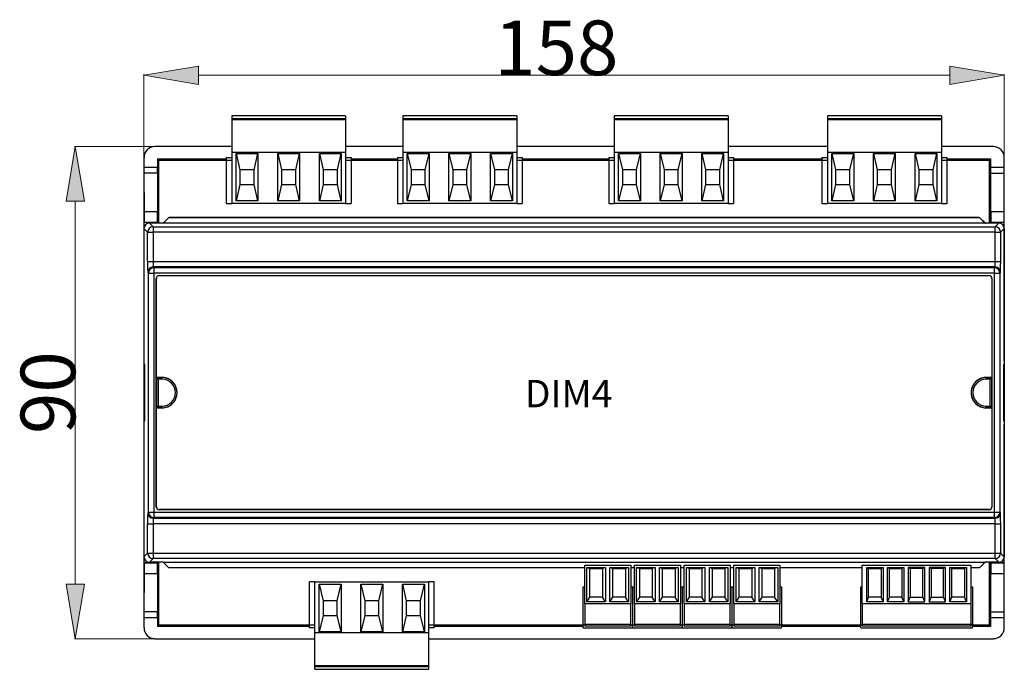
# Model space of a CAD drawing. Units: inches. Extents: x -1694 to -1513, y -2503 to -2384.
import ezdxf
from ezdxf.enums import TextEntityAlignment as Align

# ---------------------------------------------------------------- set-up
doc = ezdxf.new("R2010")
doc.units = ezdxf.units.IN
doc.header["$MEASUREMENT"] = 0
doc.layers.get('0').update_dxf_attribs({"lineweight": 0})
for name, color, linetype in [('AK(Z)-1550_2', 7, 'Continuous'), ('AK(Z)-1550_5', 7, 'Continuous'), ('AKZ_960_3', 7, 'Continuous'), ('BASE_9_M', 7, 'Continuous'), ('PCB_9M_DIM4_V', 7, 'Continuous'), ('Predeterminado', 7, 'Continuous'), ('SLTZ_960_V_3', 7, 'Continuous'), ('STL(Z)-1550_V_2', 7, 'Continuous'), ('STL(Z)1550_V_5', 7, 'Continuous'), ('TAPA_9_M', 7, 'Continuous'), ('TAPÓN', 7, 'Continuous')]:
    doc.layers.add(name, color=color, linetype=linetype)
doc.styles.add('SEACAD_arial_ttfB', font='ARIAL.TTF', dxfattribs={"height": 0.2})
doc.styles.get("Standard").update_dxf_attribs({"font": 'ARIAL.TTF', "height": 10})

# ---------------------------------------------------------------- blocks, each defined once
blk = doc.blocks.new('DIM4')
at = {"layer": 'AK(Z)-1550_2', "color": 7, "linetype": 'Continuous', "ltscale": 25.4}
for p, q in [((80.72, -31.57), (89.13, -31.57)), ((80.72, -38.66), (80.72, -31.57)), ((81.12, -31.97), (81.67, -32.17)), ((81.12, -38.26), (81.12, -31.97)), ((81.12, -31.97), (84.52, -31.97)), ((81.67, -37.43), (81.67, -32.17)), ((81.67, -32.17), (83.97, -32.17)), ((84.52, -31.97), (83.97, -32.17)), ((83.97, -32.17), (83.97, -37.43)), ((84.52, -31.97), (84.52, -38.26)), ((85.32, -31.97), (85.88, -32.17)), ((85.32, -38.26), (85.32, -31.97)), ((85.32, -31.97), (88.73, -31.97)), ((85.88, -37.43), (85.88, -32.17)), ((85.88, -32.17), (88.18, -32.17)), ((88.73, -31.97), (88.18, -32.17)), ((88.18, -32.17), (88.18, -37.43)), ((88.73, -31.97), (88.73, -38.26)), ((89.13, -31.57), (89.13, -38.66)), ((89.82, -31.57), (98.23, -31.57)), ((89.82, -38.66), (89.82, -31.57)), ((90.22, -31.97), (90.77, -32.17)), ((90.22, -38.26), (90.22, -31.97)), ((90.22, -31.97), (93.63, -31.97)), ((90.77, -37.43), (90.77, -32.17)), ((90.77, -32.17), (93.07, -32.17)), ((93.63, -31.97), (93.07, -32.17)), ((93.07, -32.17), (93.07, -37.43)), ((93.63, -31.97), (93.63, -38.26)), ((94.43, -31.97), (94.98, -32.17)), ((94.43, -38.26), (94.43, -31.97)), ((94.43, -31.97), (97.83, -31.97)), ((94.98, -37.43), (94.98, -32.17)), ((94.98, -32.17), (97.28, -32.17)), ((97.83, -31.97), (97.28, -32.17)), ((97.28, -32.17), (97.28, -37.43)), ((97.83, -31.97), (97.83, -38.26)), ((98.23, -31.57), (98.23, -38.66)), ((98.92, -31.57), (107.33, -31.57)), ((98.92, -38.66), (98.92, -31.57)), ((99.32, -31.97), (99.88, -32.17)), ((99.32, -38.26), (99.32, -31.97)), ((99.32, -31.97), (102.73, -31.97)), ((99.88, -37.43), (99.88, -32.17)), ((99.88, -32.17), (102.18, -32.17)), ((102.73, -31.97), (102.18, -32.17)), ((102.18, -32.17), (102.18, -37.43)), ((102.73, -31.97), (102.73, -38.26)), ((103.53, -31.97), (104.08, -32.17)), ((103.53, -38.26), (103.53, -31.97)), ((103.53, -31.97), (106.93, -31.97)), ((104.08, -37.43), (104.08, -32.17)), ((104.08, -32.17), (106.38, -32.17)), ((106.93, -31.97), (106.38, -32.17)), ((106.38, -32.17), (106.38, -37.43)), ((106.93, -31.97), (106.93, -38.26)), ((107.33, -31.57), (107.33, -38.66)), ((108.02, -31.57), (116.44, -31.57)), ((108.02, -38.66), (108.02, -31.57)), ((108.43, -31.97), (108.98, -32.17)), ((108.43, -38.26), (108.43, -31.97)), ((108.43, -31.97), (111.83, -31.97)), ((108.98, -37.43), (108.98, -32.17)), ((108.98, -32.17), (111.28, -32.17)), ((111.83, -31.97), (111.28, -32.17)), ((111.28, -32.17), (111.28, -37.43)), ((111.83, -31.97), (111.83, -38.26)), ((112.63, -31.97), (113.18, -32.17)), ((112.63, -38.26), (112.63, -31.97)), ((112.63, -31.97), (116.04, -31.97)), ((113.18, -37.43), (113.18, -32.17)), ((113.18, -32.17), (115.48, -32.17)), ((116.04, -31.97), (115.48, -32.17)), ((115.48, -32.17), (115.48, -37.43)), ((116.04, -31.97), (116.04, -38.26)), ((116.44, -31.57), (116.44, -38.66)), ((81.12, -38.26), (81.67, -37.43)), ((83.97, -37.43), (81.67, -37.43)), ((84.52, -38.26), (83.97, -37.43)), ((85.32, -38.26), (85.88, -37.43)), ((88.18, -37.43), (85.88, -37.43)), ((88.73, -38.26), (88.18, -37.43)), ((90.22, -38.26), (90.77, -37.43)), ((93.07, -37.43), (90.77, -37.43)), ((93.63, -38.26), (93.07, -37.43)), ((94.43, -38.26), (94.98, -37.43)), ((97.28, -37.43), (94.98, -37.43)), ((97.83, -38.26), (97.28, -37.43)), ((99.32, -38.26), (99.88, -37.43)), ((102.18, -37.43), (99.88, -37.43)), ((102.73, -38.26), (102.18, -37.43)), ((103.53, -38.26), (104.08, -37.43)), ((106.38, -37.43), (104.08, -37.43)), ((106.93, -38.26), (106.38, -37.43)), ((108.43, -38.26), (108.98, -37.43)), ((111.28, -37.43), (108.98, -37.43)), ((111.83, -38.26), (111.28, -37.43)), ((112.63, -38.26), (113.18, -37.43)), ((115.48, -37.43), (113.18, -37.43)), ((116.04, -38.26), (115.48, -37.43)), ((89.13, -38.66), (80.72, -38.66)), ((80.72, -38.66), (80.72, -42.35)), ((84.52, -38.26), (81.12, -38.26)), ((88.73, -38.26), (85.32, -38.26)), ((89.13, -42.35), (89.13, -38.66)), ((98.23, -38.66), (89.82, -38.66)), ((89.82, -38.66), (89.82, -42.35)), ((93.63, -38.26), (90.22, -38.26)), ((97.83, -38.26), (94.43, -38.26)), ((98.23, -42.35), (98.23, -38.66)), ((107.33, -38.66), (98.92, -38.66)), ((98.92, -38.66), (98.92, -42.35)), ((102.73, -38.26), (99.32, -38.26)), ((106.93, -38.26), (103.53, -38.26)), ((107.33, -42.35), (107.33, -38.66)), ((116.44, -38.66), (108.02, -38.66)), ((108.02, -38.66), (108.02, -42.35)), ((111.83, -38.26), (108.43, -38.26)), ((116.04, -38.26), (112.63, -38.26)), ((116.44, -42.35), (116.44, -38.66)), ((80.72, -42.35), (80.72, -42.67)), ((80.72, -42.35), (89.13, -42.35)), ((80.72, -42.67), (89.13, -42.67)), ((89.13, -42.67), (89.13, -42.35)), ((89.82, -42.35), (89.82, -42.67)), ((89.82, -42.35), (98.23, -42.35)), ((89.82, -42.67), (98.23, -42.67)), ((98.23, -42.67), (98.23, -42.35)), ((98.92, -42.35), (98.92, -42.67)), ((98.92, -42.35), (107.33, -42.35)), ((98.92, -42.67), (107.33, -42.67)), ((107.33, -42.67), (107.33, -42.35)), ((108.02, -42.35), (108.02, -42.67)), ((108.02, -42.35), (116.44, -42.35)), ((108.02, -42.67), (116.44, -42.67)), ((116.44, -42.67), (116.44, -42.35))]:
    blk.add_line(p, q, dxfattribs=at)
at = {"layer": 'AK(Z)-1550_5', "color": 7, "linetype": 'Continuous', "ltscale": 25.4}
for p, q in [((131.54, -31.57), (151.39, -31.57)), ((131.54, -38.66), (131.54, -31.57)), ((132.34, -31.97), (132.69, -32.17)), ((132.34, -38.26), (132.34, -31.97)), ((132.34, -31.97), (135.35, -31.97)), ((132.69, -37.43), (132.69, -32.17)), ((132.69, -32.17), (134.99, -32.17)), ((135.35, -31.97), (134.99, -32.17)), ((134.99, -32.17), (134.99, -37.43)), ((135.35, -31.97), (135.35, -38.26)), ((136.15, -31.97), (136.5, -32.17)), ((136.15, -38.26), (136.15, -31.97)), ((136.15, -31.97), (139.16, -31.97)), ((136.5, -37.43), (136.5, -32.17)), ((136.5, -32.17), (138.8, -32.17)), ((139.16, -31.97), (138.8, -32.17)), ((138.8, -32.17), (138.8, -37.43)), ((139.16, -31.97), (139.16, -38.26)), ((139.96, -31.97), (140.31, -32.17)), ((142.97, -31.97), (139.96, -31.97)), ((139.96, -31.97), (139.96, -38.26)), ((142.61, -32.17), (140.31, -32.17)), ((140.31, -32.17), (140.31, -37.43)), ((142.97, -31.97), (142.61, -32.17)), ((142.61, -37.43), (142.61, -32.17)), ((142.97, -38.26), (142.97, -31.97)), ((143.77, -31.97), (144.12, -32.17)), ((146.78, -31.97), (143.77, -31.97)), ((143.77, -31.97), (143.77, -38.26)), ((144.12, -32.17), (144.12, -37.43)), ((146.42, -32.17), (144.12, -32.17)), ((146.78, -31.97), (146.42, -32.17)), ((146.42, -37.43), (146.42, -32.17)), ((146.78, -38.26), (146.78, -31.97)), ((147.58, -38.26), (147.58, -31.97)), ((147.58, -31.97), (150.59, -31.97)), ((147.58, -31.97), (147.93, -32.17)), ((147.93, -37.43), (147.93, -32.17)), ((147.93, -32.17), (150.23, -32.17)), ((150.59, -31.97), (150.23, -32.17)), ((150.23, -32.17), (150.23, -37.43)), ((150.59, -31.97), (150.59, -38.26)), ((151.39, -31.57), (151.39, -38.66)), ((132.34, -38.26), (132.69, -37.43)), ((134.99, -37.43), (132.69, -37.43)), ((135.35, -38.26), (134.99, -37.43)), ((136.15, -38.26), (136.5, -37.43)), ((138.8, -37.43), (136.5, -37.43)), ((139.16, -38.26), (138.8, -37.43)), ((139.96, -38.26), (140.31, -37.43)), ((140.31, -37.43), (142.61, -37.43)), ((142.97, -38.26), (142.61, -37.43)), ((143.77, -38.26), (144.12, -37.43)), ((144.12, -37.43), (146.42, -37.43)), ((146.78, -38.26), (146.42, -37.43)), ((147.58, -38.26), (147.93, -37.43)), ((150.23, -37.43), (147.93, -37.43)), ((150.59, -38.26), (150.23, -37.43)), ((131.54, -38.66), (131.54, -42.35)), ((151.39, -38.66), (131.54, -38.66)), ((135.35, -38.26), (132.34, -38.26)), ((139.16, -38.26), (136.15, -38.26)), ((139.96, -38.26), (142.97, -38.26)), ((143.77, -38.26), (146.78, -38.26)), ((150.59, -38.26), (147.58, -38.26)), ((151.39, -38.66), (151.39, -42.35)), ((131.54, -42.35), (131.54, -42.67)), ((131.54, -42.35), (151.39, -42.35)), ((131.54, -42.67), (151.39, -42.67)), ((151.39, -42.35), (151.39, -42.67))]:
    blk.add_line(p, q, dxfattribs=at)
at = {"layer": 'AKZ_960_3', "color": 7, "linetype": 'Continuous', "ltscale": 25.4}
for p, q in [((16.06, 50.61), (16.06, 50.11)), ((36.93, 50.61), (16.06, 50.61)), ((36.93, 50.61), (36.93, 50.11)), ((47.41, 50.61), (47.41, 50.11)), ((68.28, 50.61), (47.41, 50.61)), ((68.28, 50.61), (68.28, 50.11)), ((86.1, 50.61), (86.1, 50.11)), ((106.96, 50.61), (86.1, 50.61)), ((106.96, 50.61), (106.96, 50.11)), ((125.15, 50.61), (125.15, 50.11)), ((146.01, 50.61), (125.15, 50.61)), ((146.01, 50.61), (146.01, 50.11)), ((16.06, 50.11), (16.06, 49.92)), ((36.93, 50.11), (16.06, 50.11)), ((16.06, 49.92), (16.06, 43.91)), ((36.93, 49.92), (16.06, 49.92)), ((36.93, 50.11), (36.93, 49.92)), ((36.93, 49.92), (36.93, 43.91)), ((47.41, 50.11), (47.41, 49.92)), ((68.28, 50.11), (47.41, 50.11)), ((47.41, 49.92), (47.41, 43.91)), ((68.28, 49.92), (47.41, 49.92)), ((68.28, 50.11), (68.28, 49.92)), ((68.28, 49.92), (68.28, 43.91)), ((86.1, 50.11), (86.1, 49.92)), ((106.96, 50.11), (86.1, 50.11)), ((86.1, 49.92), (86.1, 43.91)), ((106.96, 49.92), (86.1, 49.92)), ((106.96, 50.11), (106.96, 49.92)), ((106.96, 49.92), (106.96, 43.91)), ((125.15, 50.11), (125.15, 49.92)), ((146.01, 50.11), (125.15, 50.11)), ((125.15, 49.92), (125.15, 43.91)), ((146.01, 49.92), (125.15, 49.92)), ((146.01, 50.11), (146.01, 49.92)), ((146.01, 49.92), (146.01, 43.91)), ((16.06, 43.91), (16.06, 34.61)), ((36.93, 43.91), (16.06, 43.91)), ((16.87, 43.76), (20.87, 43.76)), ((16.87, 35.06), (16.87, 43.76)), ((16.87, 43.76), (17.57, 40.76)), ((20.17, 40.76), (20.87, 43.76)), ((20.87, 43.76), (20.87, 35.06)), ((24.5, 43.76), (28.5, 43.76)), ((24.5, 35.06), (24.5, 43.76)), ((24.5, 43.76), (25.2, 40.76)), ((27.8, 40.76), (28.5, 43.76)), ((28.5, 43.76), (28.5, 35.06)), ((32.12, 43.76), (36.12, 43.76)), ((32.12, 35.06), (32.12, 43.76)), ((32.12, 43.76), (32.82, 40.76)), ((35.42, 40.76), (36.12, 43.76)), ((36.12, 43.76), (36.12, 35.06)), ((36.93, 43.91), (36.93, 34.61)), ((47.41, 43.91), (47.41, 34.61)), ((68.28, 43.91), (47.41, 43.91)), ((48.22, 43.76), (52.22, 43.76)), ((48.22, 35.06), (48.22, 43.76)), ((48.22, 43.76), (48.92, 40.76)), ((51.52, 40.76), (52.22, 43.76)), ((52.22, 43.76), (52.22, 35.06)), ((55.84, 43.76), (59.84, 43.76)), ((55.84, 35.06), (55.84, 43.76)), ((55.84, 43.76), (56.54, 40.76)), ((59.14, 40.76), (59.84, 43.76)), ((59.84, 43.76), (59.84, 35.06)), ((63.46, 43.76), (67.47, 43.76)), ((63.46, 35.06), (63.46, 43.76)), ((63.46, 43.76), (64.16, 40.76)), ((66.77, 40.76), (67.47, 43.76)), ((67.47, 43.76), (67.47, 35.06)), ((68.28, 43.91), (68.28, 34.61)), ((86.1, 43.91), (86.1, 34.61)), ((106.96, 43.91), (86.1, 43.91)), ((86.91, 43.76), (90.91, 43.76)), ((86.91, 35.06), (86.91, 43.76)), ((86.91, 43.76), (87.61, 40.76)), ((90.21, 40.76), (90.91, 43.76)), ((90.91, 43.76), (90.91, 35.06)), ((94.53, 43.76), (98.53, 43.76)), ((94.53, 35.06), (94.53, 43.76)), ((94.53, 43.76), (95.23, 40.76)), ((97.83, 40.76), (98.53, 43.76)), ((98.53, 43.76), (98.53, 35.06)), ((102.15, 43.76), (106.15, 43.76)), ((102.15, 35.06), (102.15, 43.76)), ((102.15, 43.76), (102.85, 40.76)), ((105.45, 40.76), (106.15, 43.76)), ((106.15, 43.76), (106.15, 35.06)), ((106.96, 43.91), (106.96, 34.61)), ((125.15, 43.91), (125.15, 34.61)), ((146.01, 43.91), (125.15, 43.91)), ((125.96, 43.76), (129.96, 43.76)), ((125.96, 35.06), (125.96, 43.76)), ((125.96, 43.76), (126.66, 40.76)), ((129.26, 40.76), (129.96, 43.76)), ((129.96, 43.76), (129.96, 35.06)), ((133.58, 43.76), (137.58, 43.76)), ((133.58, 35.06), (133.58, 43.76)), ((133.58, 43.76), (134.28, 40.76)), ((136.88, 40.76), (137.58, 43.76)), ((137.58, 43.76), (137.58, 35.06)), ((141.2, 43.76), (145.2, 43.76)), ((141.2, 35.06), (141.2, 43.76)), ((141.2, 43.76), (141.9, 40.76)), ((144.5, 40.76), (145.2, 43.76)), ((145.2, 43.76), (145.2, 35.06)), ((146.01, 43.91), (146.01, 34.61)), ((20.17, 40.76), (17.57, 40.76)), ((17.57, 40.76), (17.57, 38.06)), ((20.17, 38.06), (20.17, 40.76)), ((27.8, 40.76), (25.2, 40.76)), ((25.2, 40.76), (25.2, 38.06)), ((27.8, 38.06), (27.8, 40.76)), ((35.42, 40.76), (32.82, 40.76)), ((32.82, 40.76), (32.82, 38.06)), ((35.42, 38.06), (35.42, 40.76)), ((51.52, 40.76), (48.92, 40.76)), ((48.92, 40.76), (48.92, 38.06)), ((51.52, 38.06), (51.52, 40.76)), ((59.14, 40.76), (56.54, 40.76)), ((56.54, 40.76), (56.54, 38.06)), ((59.14, 38.06), (59.14, 40.76)), ((66.77, 40.76), (64.16, 40.76)), ((64.16, 40.76), (64.16, 38.06)), ((66.77, 38.06), (66.77, 40.76)), ((90.21, 40.76), (87.61, 40.76)), ((87.61, 40.76), (87.61, 38.06)), ((90.21, 38.06), (90.21, 40.76)), ((97.83, 40.76), (95.23, 40.76)), ((95.23, 40.76), (95.23, 38.06)), ((97.83, 38.06), (97.83, 40.76)), ((105.45, 40.76), (102.85, 40.76)), ((102.85, 40.76), (102.85, 38.06)), ((105.45, 38.06), (105.45, 40.76)), ((129.26, 40.76), (126.66, 40.76)), ((126.66, 40.76), (126.66, 38.06)), ((129.26, 38.06), (129.26, 40.76)), ((136.88, 40.76), (134.28, 40.76)), ((134.28, 40.76), (134.28, 38.06)), ((136.88, 38.06), (136.88, 40.76)), ((144.5, 40.76), (141.9, 40.76)), ((141.9, 40.76), (141.9, 38.06)), ((144.5, 38.06), (144.5, 40.76)), ((17.57, 38.06), (16.87, 35.06)), ((17.57, 38.06), (20.17, 38.06)), ((20.87, 35.06), (20.17, 38.06)), ((25.2, 38.06), (24.5, 35.06)), ((25.2, 38.06), (27.8, 38.06)), ((28.5, 35.06), (27.8, 38.06)), ((32.82, 38.06), (32.12, 35.06)), ((32.82, 38.06), (35.42, 38.06)), ((36.12, 35.06), (35.42, 38.06)), ((48.92, 38.06), (48.22, 35.06)), ((48.92, 38.06), (51.52, 38.06)), ((52.22, 35.06), (51.52, 38.06)), ((56.54, 38.06), (55.84, 35.06)), ((56.54, 38.06), (59.14, 38.06)), ((59.84, 35.06), (59.14, 38.06)), ((64.16, 38.06), (63.46, 35.06)), ((64.16, 38.06), (66.77, 38.06)), ((67.47, 35.06), (66.77, 38.06)), ((87.61, 38.06), (86.91, 35.06)), ((87.61, 38.06), (90.21, 38.06)), ((90.91, 35.06), (90.21, 38.06)), ((95.23, 38.06), (94.53, 35.06)), ((95.23, 38.06), (97.83, 38.06)), ((98.53, 35.06), (97.83, 38.06)), ((102.85, 38.06), (102.15, 35.06)), ((102.85, 38.06), (105.45, 38.06)), ((106.15, 35.06), (105.45, 38.06)), ((126.66, 38.06), (125.96, 35.06)), ((126.66, 38.06), (129.26, 38.06)), ((129.96, 35.06), (129.26, 38.06)), ((134.28, 38.06), (133.58, 35.06)), ((134.28, 38.06), (136.88, 38.06)), ((137.58, 35.06), (136.88, 38.06)), ((141.9, 38.06), (141.2, 35.06)), ((141.9, 38.06), (144.5, 38.06)), ((145.2, 35.06), (144.5, 38.06)), ((36.93, 34.61), (16.06, 34.61)), ((20.87, 35.06), (16.87, 35.06)), ((28.5, 35.06), (24.5, 35.06)), ((36.12, 35.06), (32.12, 35.06)), ((68.28, 34.61), (47.41, 34.61)), ((52.22, 35.06), (48.22, 35.06)), ((59.84, 35.06), (55.84, 35.06)), ((67.47, 35.06), (63.46, 35.06)), ((106.96, 34.61), (86.1, 34.61)), ((90.91, 35.06), (86.91, 35.06)), ((98.53, 35.06), (94.53, 35.06)), ((106.15, 35.06), (102.15, 35.06)), ((146.01, 34.61), (125.15, 34.61)), ((129.96, 35.06), (125.96, 35.06)), ((137.58, 35.06), (133.58, 35.06)), ((145.2, 35.06), (141.2, 35.06)), ((31.29, -43.91), (31.29, -34.61)), ((31.29, -34.61), (52.15, -34.61)), ((32.1, -35.06), (36.1, -35.06)), ((32.1, -43.76), (32.1, -35.06)), ((32.1, -35.06), (32.8, -38.06)), ((35.4, -38.06), (36.1, -35.06)), ((36.1, -35.06), (36.1, -43.76)), ((39.72, -35.06), (43.72, -35.06)), ((39.72, -43.76), (39.72, -35.06)), ((39.72, -35.06), (40.42, -38.06)), ((43.02, -38.06), (43.72, -35.06)), ((43.72, -35.06), (43.72, -43.76)), ((47.34, -35.06), (51.34, -35.06)), ((47.34, -43.76), (47.34, -35.06)), ((47.34, -35.06), (48.04, -38.06)), ((50.64, -38.06), (51.34, -35.06)), ((51.34, -35.06), (51.34, -43.76)), ((52.15, -43.91), (52.15, -34.61)), ((35.4, -38.06), (32.8, -38.06)), ((32.8, -38.06), (32.8, -40.76)), ((35.4, -40.76), (35.4, -38.06)), ((43.02, -38.06), (40.42, -38.06)), ((40.42, -38.06), (40.42, -40.76)), ((43.02, -40.76), (43.02, -38.06)), ((50.64, -38.06), (48.04, -38.06)), ((48.04, -38.06), (48.04, -40.76)), ((50.64, -40.76), (50.64, -38.06)), ((32.8, -40.76), (32.1, -43.76)), ((32.8, -40.76), (35.4, -40.76)), ((36.1, -43.76), (35.4, -40.76)), ((40.42, -40.76), (39.72, -43.76)), ((40.42, -40.76), (43.02, -40.76)), ((43.72, -43.76), (43.02, -40.76)), ((48.04, -40.76), (47.34, -43.76)), ((48.04, -40.76), (50.64, -40.76)), ((51.34, -43.76), (50.64, -40.76)), ((31.29, -49.92), (31.29, -43.91)), ((31.29, -43.91), (52.15, -43.91)), ((36.1, -43.76), (32.1, -43.76)), ((43.72, -43.76), (39.72, -43.76)), ((51.34, -43.76), (47.34, -43.76)), ((52.15, -49.92), (52.15, -43.91)), ((31.29, -50.11), (31.29, -49.92)), ((31.29, -49.92), (52.15, -49.92)), ((31.29, -50.61), (31.29, -50.11)), ((31.29, -50.11), (52.15, -50.11)), ((52.15, -50.11), (52.15, -49.92)), ((52.15, -50.61), (52.15, -50.11)), ((31.29, -50.61), (52.15, -50.61))]:
    blk.add_line(p, q, dxfattribs=at)
at = {"layer": 'BASE_9_M', "color": 7, "linetype": 'Continuous', "ltscale": 25.4}
for p, q in [((16.06, 45.01), (2, 45.01)), ((47.41, 45.01), (36.93, 45.01)), ((86.1, 45.01), (68.28, 45.01)), ((125.15, 45.01), (106.96, 45.01)), ((155.54, 45.01), (146.01, 45.01)), ((0, 43.01), (0, 41.16)), ((2.5, 42.76), (2.5, 41.16)), ((2.5, 42.76), (15.06, 42.76)), ((2.53, 42.73), (2.5, 42.76)), ((2.53, 42.73), (4, 42.73)), ((2.53, 31.01), (2.53, 42.73)), ((4, 42.73), (4, 42.51)), ((4.11, 42.62), (4, 42.73)), ((4.11, 42.62), (4.11, 42.51)), ((4.11, 42.62), (15.06, 42.62)), ((37.93, 42.76), (46.41, 42.76)), ((37.93, 42.62), (42.15, 42.62)), ((42.26, 42.73), (42.15, 42.62)), ((42.15, 42.62), (42.15, 42.51)), ((43.26, 42.73), (42.26, 42.73)), ((42.26, 42.73), (42.26, 42.51)), ((43.37, 42.62), (43.26, 42.73)), ((43.26, 42.51), (43.26, 42.73)), ((43.37, 42.62), (46.41, 42.62)), ((43.37, 42.51), (43.37, 42.62)), ((69.28, 42.76), (85.1, 42.76)), ((69.28, 42.62), (85.1, 42.62)), ((107.96, 42.76), (124.15, 42.76)), ((107.96, 42.62), (114.17, 42.62)), ((114.28, 42.73), (114.17, 42.62)), ((114.17, 42.62), (114.17, 42.51)), ((115.28, 42.73), (114.28, 42.73)), ((114.28, 42.73), (114.28, 42.51)), ((115.39, 42.62), (115.28, 42.73)), ((115.28, 42.51), (115.28, 42.73)), ((115.39, 42.62), (124.15, 42.62)), ((115.39, 42.51), (115.39, 42.62)), ((147.01, 42.76), (155.04, 42.76)), ((147.01, 42.62), (153.42, 42.62)), ((153.54, 42.73), (153.42, 42.62)), ((153.42, 42.51), (153.42, 42.62)), ((153.54, 42.73), (155.01, 42.73)), ((153.54, 42.51), (153.54, 42.73)), ((155.04, 42.76), (155.01, 42.73)), ((155.01, 42.73), (155.01, 31.01)), ((155.04, 41.16), (155.04, 42.76)), ((157.54, 41.16), (157.54, 43.01)), ((0, 41.16), (0, 31.16)), ((2.5, 41.16), (0, 41.16)), ((2.5, 40.13), (0, 40.13)), ((0, 40.13), (0.03, 33.16)), ((2.5, 40.13), (2.47, 33.16)), ((157.54, 41.16), (155.04, 41.16)), ((155.07, 33.16), (155.04, 40.13)), ((155.04, 40.13), (157.53, 40.13)), ((157.5, 33.16), (157.53, 40.13)), ((157.54, 31.16), (157.54, 41.16)), ((0.03, 33.16), (0.03, 31.19)), ((0.03, 33.16), (2.47, 33.16)), ((2.47, 31.19), (2.47, 33.16)), ((155.07, 33.16), (155.07, 31.19)), ((155.07, 33.16), (157.5, 33.16)), ((157.5, 31.19), (157.5, 33.16)), ((0.03, 31.19), (0, 31.16)), ((0, 31.16), (0, 5.75)), ((0, 31.16), (2.5, 31.16)), ((0.03, 31.19), (2.47, 31.19)), ((2.47, 31.19), (2.5, 31.16)), ((2.5, 31.16), (2.5, 31.01)), ((155.07, 31.19), (155.04, 31.16)), ((155.04, 31.01), (155.04, 31.16)), ((155.04, 31.16), (157.54, 31.16)), ((155.07, 31.19), (157.5, 31.19)), ((157.5, 31.19), (157.54, 31.16)), ((157.54, 5.75), (157.54, 31.16)), ((0.1, 5), (0.1, -5)), ((0.1, 5), (0.15, 5)), ((157.39, 5), (157.44, 5)), ((157.44, 5), (157.44, -5)), ((0.15, -5), (0.1, -5)), ((157.44, -5), (157.39, -5)), ((0, -5.75), (0, -31.16)), ((157.54, -31.16), (157.54, -5.75)), ((2.5, -31.16), (0, -31.16)), ((0, -31.16), (0, -41.16)), ((0.03, -31.19), (0, -31.16)), ((2.47, -31.19), (0.03, -31.19)), ((0.03, -31.19), (0.03, -33.16)), ((2.47, -31.19), (2.5, -31.16)), ((2.47, -33.16), (2.47, -31.19)), ((2.5, -31.01), (2.5, -31.16)), ((2.53, -42.73), (2.53, -31.01)), ((155.01, -31.01), (155.01, -42.73)), ((155.04, -31.16), (155.04, -31.01)), ((157.54, -31.16), (155.04, -31.16)), ((155.07, -31.19), (155.04, -31.16)), ((157.5, -31.19), (155.07, -31.19)), ((155.07, -31.19), (155.07, -33.16)), ((157.5, -31.19), (157.54, -31.16)), ((157.5, -33.16), (157.5, -31.19)), ((157.54, -41.16), (157.54, -31.16)), ((0.03, -33.16), (0, -40.13)), ((2.47, -33.16), (0.03, -33.16)), ((2.47, -33.16), (2.5, -40.13)), ((155.04, -40.13), (155.07, -33.16)), ((157.5, -33.16), (155.07, -33.16)), ((157.53, -40.13), (157.5, -33.16)), ((2.5, -40.13), (0, -40.13)), ((0, -41.16), (0, -43.01)), ((0, -41.16), (2.5, -41.16)), ((2.5, -41.16), (2.5, -42.76)), ((155.04, -40.13), (157.53, -40.13)), ((155.04, -42.76), (155.04, -41.16)), ((155.04, -41.16), (157.54, -41.16)), ((157.54, -43.01), (157.54, -41.16)), ((2.5, -42.76), (2.53, -42.73)), ((30.29, -42.76), (2.5, -42.76)), ((4, -42.73), (2.53, -42.73)), ((4, -42.51), (4, -42.73)), ((4, -42.73), (4.11, -42.62)), ((4.11, -42.51), (4.11, -42.62)), ((18.14, -42.62), (4.11, -42.62)), ((18.14, -42.51), (18.14, -42.62)), ((18.14, -42.62), (18.25, -42.73)), ((18.25, -42.51), (18.25, -42.73)), ((18.25, -42.73), (19.25, -42.73)), ((19.25, -42.73), (19.25, -42.51)), ((19.25, -42.73), (19.37, -42.62)), ((19.37, -42.62), (19.37, -42.51)), ((30.29, -42.62), (19.37, -42.62)), ((66.15, -42.62), (53.15, -42.62)), ((80.42, -42.76), (53.15, -42.76)), ((66.15, -42.51), (66.15, -42.62)), ((66.15, -42.62), (66.27, -42.73)), ((66.27, -42.51), (66.27, -42.73)), ((66.27, -42.73), (67.27, -42.73)), ((67.27, -42.73), (67.27, -42.51)), ((67.27, -42.73), (67.38, -42.62)), ((67.38, -42.62), (67.38, -42.51)), ((69.42, -42.62), (67.38, -42.62)), ((69.42, -42.51), (69.42, -42.64)), ((69.42, -42.64), (78.42, -42.64)), ((78.42, -42.64), (78.42, -42.51)), ((80.42, -42.62), (78.42, -42.62)), ((89.52, -42.62), (89.43, -42.62)), ((89.52, -42.76), (89.43, -42.76)), ((98.62, -42.62), (98.53, -42.62)), ((98.62, -42.76), (98.53, -42.76)), ((107.72, -42.62), (107.63, -42.62)), ((107.72, -42.76), (107.63, -42.76)), ((131.24, -42.62), (116.74, -42.62)), ((131.24, -42.76), (116.74, -42.76)), ((153.42, -42.62), (151.69, -42.62)), ((155.04, -42.76), (151.69, -42.76)), ((153.42, -42.62), (153.42, -42.51)), ((153.42, -42.62), (153.54, -42.73)), ((153.54, -42.73), (153.54, -42.51)), ((155.01, -42.73), (153.54, -42.73)), ((155.01, -42.73), (155.04, -42.76)), ((2, -45.01), (31.29, -45.01)), ((52.15, -45.01), (155.54, -45.01))]:
    blk.add_line(p, q, dxfattribs=at)
for centre, major_axis, ratio, start_param, end_param in [((2, 43.01), (1.41, -1.41), 0.999695, 2.356347, 3.926839), ((155.54, 43.01), (-1.41, -1.41), 0.999695, 2.356347, 3.926839), ((0.07, 41.16), (0, 4), 0.017455, 1.570796, 1.832262), ((2.43, 41.16), (0, 4), 0.017455, 4.450923, 4.712389), ((155.11, 41.16), (0, -4), 0.017455, 4.712389, 4.973855), ((157.47, 41.16), (0, -4), 0.017455, 1.30933, 1.570796), ((0.07, -41.16), (0, 4), 0.017455, 1.30933, 1.570796), ((2.43, -41.16), (0, 4), 0.017455, 4.712389, 4.973855), ((155.11, -41.16), (0, -4), 0.017455, 4.450923, 4.712389), ((157.47, -41.16), (0, 4), 0.017455, 4.712389, 4.973855), ((2, -43.01), (1.41, 1.41), 0.999695, 2.356347, 3.926839), ((155.54, -43.01), (-1.41, 1.41), 0.999695, 2.356347, 3.926839)]:
    blk.add_ellipse(centre, major_axis=major_axis, ratio=ratio, start_param=start_param, end_param=end_param, dxfattribs=at)
at = {"layer": 'PCB_9M_DIM4_V', "color": 7, "linetype": 'Continuous', "ltscale": 25.4}
for p, q in [((2.75, 42.51), (15.06, 42.51)), ((2.75, 31.01), (2.75, 42.51)), ((37.93, 42.51), (46.41, 42.51)), ((69.28, 42.51), (85.1, 42.51)), ((107.96, 42.51), (124.15, 42.51)), ((147.01, 42.51), (154.79, 42.51)), ((154.79, 42.51), (154.79, 31.01)), ((2.75, -42.51), (2.75, -31.01)), ((154.79, -31.01), (154.79, -42.51)), ((30.29, -42.51), (2.75, -42.51)), ((80.42, -42.51), (53.15, -42.51)), ((89.52, -42.51), (89.43, -42.51)), ((98.62, -42.51), (98.53, -42.51)), ((107.72, -42.51), (107.63, -42.51)), ((131.24, -42.51), (116.74, -42.51)), ((154.79, -42.51), (151.69, -42.51))]:
    blk.add_line(p, q, dxfattribs=at)
at = {"layer": 'SLTZ_960_V_3', "color": 7, "linetype": 'Continuous', "ltscale": 25.4}
for p, q in [((15.06, 43.01), (15.06, 42.51)), ((15.06, 43.01), (16.06, 43.01)), ((15.06, 42.51), (15.06, 34.61)), ((15.06, 42.51), (16.06, 42.51)), ((36.93, 43.01), (37.93, 43.01)), ((36.93, 42.51), (37.93, 42.51)), ((37.93, 43.01), (37.93, 42.51)), ((37.93, 42.51), (37.93, 34.61)), ((46.41, 43.01), (46.41, 42.51)), ((46.41, 43.01), (47.41, 43.01)), ((46.41, 42.51), (46.41, 34.61)), ((46.41, 42.51), (47.41, 42.51)), ((68.28, 43.01), (69.28, 43.01)), ((68.28, 42.51), (69.28, 42.51)), ((69.28, 43.01), (69.28, 42.51)), ((69.28, 42.51), (69.28, 34.61)), ((85.1, 43.01), (85.1, 42.51)), ((85.1, 43.01), (86.1, 43.01)), ((85.1, 42.51), (85.1, 34.61)), ((85.1, 42.51), (86.1, 42.51)), ((106.96, 43.01), (107.96, 43.01)), ((106.96, 42.51), (107.96, 42.51)), ((107.96, 43.01), (107.96, 42.51)), ((107.96, 42.51), (107.96, 34.61)), ((124.15, 43.01), (124.15, 42.51)), ((124.15, 43.01), (125.15, 43.01)), ((124.15, 42.51), (124.15, 34.61)), ((124.15, 42.51), (125.15, 42.51)), ((146.01, 43.01), (147.01, 43.01)), ((146.01, 42.51), (147.01, 42.51)), ((147.01, 43.01), (147.01, 42.51)), ((147.01, 42.51), (147.01, 34.61)), ((15.06, 34.61), (16.06, 34.61)), ((36.93, 34.61), (37.93, 34.61)), ((46.41, 34.61), (47.41, 34.61)), ((68.28, 34.61), (69.28, 34.61)), ((85.1, 34.61), (86.1, 34.61)), ((106.96, 34.61), (107.96, 34.61)), ((124.15, 34.61), (125.15, 34.61)), ((146.01, 34.61), (147.01, 34.61)), ((30.29, -42.51), (30.29, -34.61)), ((31.29, -34.61), (30.29, -34.61)), ((53.15, -34.61), (52.15, -34.61)), ((53.15, -42.51), (53.15, -34.61)), ((30.29, -43.01), (30.29, -42.51)), ((31.29, -42.51), (30.29, -42.51)), ((31.29, -43.01), (30.29, -43.01)), ((53.15, -42.51), (52.15, -42.51)), ((53.15, -43.01), (52.15, -43.01)), ((53.15, -43.01), (53.15, -42.51))]:
    blk.add_line(p, q, dxfattribs=at)
at = {"layer": 'STL(Z)-1550_V_2', "color": 7, "linetype": 'Continuous', "ltscale": 25.4}
for p, q in [((80.42, -42.51), (80.42, -35.51)), ((80.42, -35.51), (80.72, -35.51)), ((89.13, -35.51), (89.43, -35.51)), ((89.43, -35.51), (89.43, -42.51)), ((89.52, -42.51), (89.52, -35.51)), ((89.52, -35.51), (89.82, -35.51)), ((98.23, -35.51), (98.53, -35.51)), ((98.53, -35.51), (98.53, -42.51)), ((98.62, -42.51), (98.62, -35.51)), ((98.62, -35.51), (98.92, -35.51)), ((107.33, -35.51), (107.63, -35.51)), ((107.63, -35.51), (107.63, -42.51)), ((107.72, -42.51), (107.72, -35.51)), ((107.72, -35.51), (108.02, -35.51)), ((116.44, -35.51), (116.74, -35.51)), ((116.74, -35.51), (116.74, -42.51)), ((80.72, -42.51), (80.42, -42.51)), ((80.42, -43.01), (80.42, -42.51)), ((80.42, -43.01), (89.43, -43.01)), ((89.43, -42.51), (89.13, -42.51)), ((89.43, -43.01), (89.43, -42.51)), ((89.82, -42.51), (89.52, -42.51)), ((89.52, -43.01), (89.52, -42.51)), ((89.52, -43.01), (98.53, -43.01)), ((98.53, -42.51), (98.23, -42.51)), ((98.53, -43.01), (98.53, -42.51)), ((98.92, -42.51), (98.62, -42.51)), ((98.62, -43.01), (98.62, -42.51)), ((98.62, -43.01), (107.63, -43.01)), ((107.63, -42.51), (107.33, -42.51)), ((107.63, -43.01), (107.63, -42.51)), ((108.02, -42.51), (107.72, -42.51)), ((107.72, -43.01), (107.72, -42.51)), ((107.72, -43.01), (116.74, -43.01)), ((116.74, -42.51), (116.44, -42.51)), ((116.74, -43.01), (116.74, -42.51))]:
    blk.add_line(p, q, dxfattribs=at)
at = {"layer": 'STL(Z)1550_V_5', "color": 7, "linetype": 'Continuous', "ltscale": 25.4}
for p, q in [((131.24, -35.51), (131.54, -35.51)), ((131.24, -42.51), (131.24, -35.51)), ((151.39, -35.51), (151.69, -35.51)), ((151.69, -35.51), (151.69, -42.51)), ((131.54, -42.51), (131.24, -42.51)), ((131.24, -43.01), (131.24, -42.51)), ((131.24, -43.01), (151.69, -43.01)), ((151.69, -42.51), (151.39, -42.51)), ((151.69, -43.01), (151.69, -42.51))]:
    blk.add_line(p, q, dxfattribs=at)
at = {"layer": 'TAPA_9_M', "color": 7, "linetype": 'Continuous', "ltscale": 25.4}
for p, q in [((1, 31.01), (1.66, 30.34)), ((3.5, 31.01), (1, 31.01)), ((4.41, 31.92), (3.5, 31.01)), ((3.51, 30.99), (3.5, 31.01)), ((4.42, 31.9), (3.51, 30.99)), ((154.15, 30.99), (3.51, 30.99)), ((4.42, 31.9), (4.41, 31.92)), ((4.63, 32.01), (4.63, 31.99)), ((152.91, 32.01), (4.63, 32.01)), ((152.9, 31.99), (4.63, 31.99)), ((152.9, 31.99), (152.91, 32.01)), ((153.95, 31.1), (153.12, 31.92)), ((153.12, 31.92), (153.12, 31.9)), ((153.94, 31.08), (153.12, 31.9)), ((153.94, 31.08), (153.95, 31.1)), ((154.16, 31.01), (154.15, 30.99)), ((156.54, 31.01), (154.16, 31.01)), ((155.87, 30.34), (156.54, 31.01)), ((0, 30.01), (0, -30.01)), ((0.66, 29.34), (0, 30.01)), ((0.66, 23.99), (0.66, 29.34)), ((0.66, 29.34), (1.66, 29.34)), ((1.66, 30.34), (155.87, 30.34)), ((1.66, 30.34), (1.66, 29.34)), ((1.66, 29.34), (1.66, 23.99)), ((155.87, 29.34), (1.66, 29.34)), ((155.87, 29.34), (155.87, 30.34)), ((155.87, 23.99), (155.87, 29.34)), ((155.87, 29.34), (156.87, 29.34)), ((157.54, 30.01), (156.87, 29.34)), ((156.87, 29.34), (156.87, 23.99)), ((157.54, 30.01), (157.54, -30.01)), ((0.66, 23.99), (1.66, 23.99)), ((1.66, 23.99), (155.87, 23.99)), ((155.87, 23.99), (156.87, 23.99)), ((0.82, 21.87), (0.7, 21.99)), ((0.82, -21.87), (0.82, 21.87)), ((0.82, 21.87), (1.82, 21.87)), ((1.7, 22.99), (1.82, 22.87)), ((155.84, 22.99), (1.7, 22.99)), ((1.82, 22.87), (155.72, 22.87)), ((1.82, 22.87), (1.82, 21.87)), ((1.82, 21.87), (1.82, -21.87)), ((155.72, 21.87), (1.82, 21.87)), ((155.72, 22.87), (155.84, 22.99)), ((155.72, 21.87), (155.72, 22.87)), ((155.72, -21.87), (155.72, 21.87)), ((155.72, 21.87), (156.72, 21.87)), ((156.84, 21.99), (156.72, 21.87)), ((156.72, 21.87), (156.72, -21.87)), ((2.27, 20.89), (2.26, 20.89)), ((2.26, -20.89), (2.26, 20.89)), ((2.27, 1.78), (2.27, 20.89)), ((2.8, 21.42), (154.74, 21.42)), ((2.8, 21.42), (2.8, 21.41)), ((2.8, 21.41), (154.74, 21.41)), ((154.74, 21.41), (154.74, 21.42)), ((155.26, 20.89), (155.26, 1.78)), ((155.27, 20.89), (155.26, 20.89)), ((155.27, 20.89), (155.27, -20.89)), ((0.15, 5.15), (0.07, 5.15)), ((0.07, 5.15), (0.07, -5.15)), ((0.15, -5.15), (0.15, 5.15)), ((157.47, 5.15), (157.39, 5.15)), ((157.39, 5.15), (157.39, -5.15)), ((157.47, -5.15), (157.47, 5.15)), ((2.28, 1.78), (2.27, 1.78)), ((2.27, 1.78), (2.28, 1.78)), ((155.26, 1.78), (155.26, 1.78)), ((155.26, 1.78), (155.26, 1.78)), ((2.27, -20.89), (2.27, -1.78)), ((2.28, -1.78), (2.27, -1.78)), ((2.28, -1.78), (2.27, -1.78)), ((155.26, -1.78), (155.26, -1.78)), ((155.26, -1.78), (155.26, -1.78)), ((155.26, -1.78), (155.26, -20.89)), ((0.07, -5.15), (0.15, -5.15)), ((157.39, -5.15), (157.47, -5.15)), ((2.26, -20.89), (2.27, -20.89)), ((2.8, -21.41), (2.8, -21.42)), ((154.74, -21.41), (2.8, -21.41)), ((154.74, -21.42), (2.8, -21.42)), ((154.74, -21.42), (154.74, -21.41)), ((155.26, -20.89), (155.27, -20.89)), ((0.7, -21.99), (0.82, -21.87)), ((0.82, -21.87), (1.82, -21.87)), ((1.82, -22.87), (1.7, -22.99)), ((1.7, -22.99), (155.84, -22.99)), ((1.82, -21.87), (155.72, -21.87)), ((1.82, -21.87), (1.82, -22.87)), ((155.72, -22.87), (1.82, -22.87)), ((155.72, -21.87), (156.72, -21.87)), ((155.72, -22.87), (155.72, -21.87)), ((155.84, -22.99), (155.72, -22.87)), ((156.72, -21.87), (156.84, -21.99)), ((0.66, -29.34), (0.66, -23.99)), ((0.66, -23.99), (1.66, -23.99)), ((1.66, -23.99), (1.66, -29.34)), ((155.87, -23.99), (1.66, -23.99)), ((155.87, -29.34), (155.87, -23.99)), ((155.87, -23.99), (156.87, -23.99)), ((156.87, -23.99), (156.87, -29.34)), ((0, -30.01), (0.66, -29.34)), ((0.66, -29.34), (1.66, -29.34)), ((1.66, -30.34), (1, -31.01)), ((1.66, -29.34), (155.87, -29.34)), ((1.66, -29.34), (1.66, -30.34)), ((155.87, -30.34), (1.66, -30.34)), ((155.87, -30.34), (155.87, -29.34)), ((155.87, -29.34), (156.87, -29.34)), ((156.54, -31.01), (155.87, -30.34)), ((156.87, -29.34), (157.54, -30.01)), ((3.5, -31.01), (1, -31.01)), ((3.51, -30.99), (3.5, -31.01)), ((3.5, -31.01), (4.41, -31.92)), ((3.51, -30.99), (154.15, -30.99)), ((4.42, -31.9), (3.51, -30.99)), ((4.41, -31.92), (4.42, -31.9)), ((4.63, -31.99), (80.72, -31.99)), ((4.63, -31.99), (4.63, -32.01)), ((4.63, -32.01), (80.72, -32.01)), ((89.13, -31.99), (89.82, -31.99)), ((89.13, -32.01), (89.82, -32.01)), ((98.23, -31.99), (98.92, -31.99)), ((98.23, -32.01), (98.92, -32.01)), ((107.33, -31.99), (108.02, -31.99)), ((107.33, -32.01), (108.02, -32.01)), ((116.44, -31.99), (131.54, -31.99)), ((116.44, -32.01), (131.54, -32.01)), ((151.39, -31.99), (152.9, -31.99)), ((151.39, -32.01), (152.91, -32.01)), ((152.91, -32.01), (152.9, -31.99)), ((153.12, -31.9), (153.94, -31.08)), ((153.12, -31.92), (153.95, -31.1)), ((153.12, -31.9), (153.12, -31.92)), ((153.95, -31.1), (153.94, -31.08)), ((154.15, -30.99), (154.16, -31.01)), ((156.54, -31.01), (154.16, -31.01))]:
    blk.add_line(p, q, dxfattribs=at)
for centre, radius, start, end in [((2.8, 20.89), 0.539, 90, 180), ((2.8, 20.89), 0.526, 90, 180), ((154.74, 20.89), 0.539, 0, 90), ((154.74, 20.89), 0.526, 0, 90), ((2.8, -20.89), 0.539, 180, 270), ((2.8, -20.89), 0.526, 180, 270), ((154.74, -20.89), 0.526, 270, 0), ((154.74, -20.89), 0.539, 270, 0)]:
    blk.add_arc(centre, radius, start, end, dxfattribs=at)
for centre, major_axis, ratio, start_param, end_param in [((1, 30.01), (0.707, -0.707), 0.999695, 2.356347, 3.926839), ((4.63, 31.71), (0.115, -0.277), 0.999822, 2.748957, 3.534229), ((4.63, 31.69), (0.115, -0.277), 0.999822, 2.748957, 3.534229), ((152.9, 31.69), (-0.115, -0.277), 0.999822, 2.748957, 3.534229), ((152.91, 31.71), (-0.115, -0.277), 0.999822, 2.748957, 3.534229), ((154.15, 31.29), (0.115, 0.277), 0.999822, 2.748957, 3.534229), ((154.16, 31.31), (0.115, 0.277), 0.999822, 2.748957, 3.534229), ((156.54, 30.01), (-0.707, -0.707), 0.999695, 2.356347, 3.926839), ((1.66, 29.34), (-0.707, -0.707), 0.999695, 3.927143, 5.497635), ((155.87, 29.34), (-0.707, 0.707), 0.999695, 3.927143, 5.497635), ((0.7, 23.99), (0, -2), 0.017455, 4.712389, 6.265732), ((1.7, 23.99), (0, -1), 0.03491, 4.712389, 6.265732), ((155.84, 23.99), (0, -1), 0.03491, 0.017453, 1.570796), ((156.84, 23.99), (0, -2), 0.017455, 0.017453, 1.570796), ((1.7, 21.99), (-0.707, -0.707), 0.999695, 3.927143, 5.497635), ((1.82, 21.87), (-0.707, -0.707), 0.999695, 3.927143, 5.497635), ((155.72, 21.87), (-0.707, 0.707), 0.999695, 3.927143, 5.497635), ((155.84, 21.99), (-0.707, 0.707), 0.999695, 3.927143, 5.497635), ((0.7, -23.99), (0, 2), 0.017455, 0.017453, 1.570796), ((1.7, -21.99), (-0.707, 0.707), 0.999695, 0.78555, 2.356042), ((1.82, -21.87), (-0.707, 0.707), 0.999695, 0.78555, 2.356042), ((1.7, -23.99), (0, 1), 0.03491, 0.017453, 1.570796), ((155.72, -21.87), (-0.707, -0.707), 0.999695, 0.78555, 2.356042), ((155.84, -21.99), (-0.707, -0.707), 0.999695, 0.78555, 2.356042), ((155.84, -23.99), (0, 1), 0.03491, 4.712389, 6.265732), ((156.84, -23.99), (0, 2), 0.017455, 4.712389, 6.265732), ((1, -30.01), (0.707, 0.707), 0.999695, 2.356347, 3.926839), ((1.66, -29.34), (-0.707, 0.707), 0.999695, 0.78555, 2.356042), ((155.87, -29.34), (-0.707, -0.707), 0.999695, 0.78555, 2.356042), ((156.54, -30.01), (-0.707, 0.707), 0.999695, 2.356347, 3.926839), ((4.63, -31.71), (0.115, 0.277), 0.999822, 2.748957, 3.534229), ((4.63, -31.69), (0.115, 0.277), 0.999822, 2.748957, 3.534229), ((152.9, -31.69), (-0.115, 0.277), 0.999822, 2.748957, 3.534229), ((152.91, -31.71), (-0.115, 0.277), 0.999822, 2.748957, 3.534229), ((154.15, -31.29), (0.115, -0.277), 0.999822, 2.748957, 3.534229), ((154.16, -31.31), (0.115, -0.277), 0.999822, 2.748957, 3.534229)]:
    blk.add_ellipse(centre, major_axis=major_axis, ratio=ratio, start_param=start_param, end_param=end_param, dxfattribs=at)
at = {"layer": 'TAPÓN', "color": 7, "linetype": 'Continuous', "ltscale": 25.4}
for p, q in [((2.28, 2.78), (2.28, -2.78)), ((3.3, 2.78), (2.28, 2.78)), ((2.29, 2.76), (2.28, 2.78)), ((2.29, 2.76), (3.3, 2.76)), ((2.29, -2.76), (2.29, 2.76)), ((2.29, 2.76), (2.59, 2.46)), ((2.59, 2.46), (2.59, -2.46)), ((3.3, 2.46), (2.59, 2.46)), ((3.3, 2.76), (3.3, 2.78)), ((3.3, 2.76), (3.3, 2.46)), ((155.26, 2.78), (154.24, 2.78)), ((154.24, 2.76), (154.24, 2.78)), ((154.24, 2.76), (155.25, 2.76)), ((154.24, 2.46), (154.24, 2.76)), ((154.95, 2.46), (154.24, 2.46)), ((154.95, 2.46), (155.25, 2.76)), ((154.95, -2.46), (154.95, 2.46)), ((155.25, 2.76), (155.26, 2.78)), ((155.25, 2.76), (155.25, -2.76)), ((155.26, -2.78), (155.26, 2.78)), ((2.29, -2.76), (2.28, -2.78)), ((2.28, -2.78), (3.3, -2.78)), ((2.59, -2.46), (2.29, -2.76)), ((3.3, -2.76), (2.29, -2.76)), ((2.59, -2.46), (3.3, -2.46)), ((3.3, -2.46), (3.3, -2.76)), ((3.3, -2.76), (3.3, -2.78)), ((154.24, -2.46), (154.95, -2.46)), ((154.24, -2.76), (154.24, -2.46)), ((154.24, -2.76), (154.24, -2.78)), ((155.25, -2.76), (154.24, -2.76)), ((154.24, -2.78), (155.26, -2.78)), ((155.25, -2.76), (154.95, -2.46)), ((155.25, -2.76), (155.26, -2.78))]:
    blk.add_line(p, q, dxfattribs=at)
for centre, radius, start, end in [((3.3, 0), 2.78, 30.6146, 90), ((3.3, 0), 2.76, 270, 90), ((3.3, 0), 2.46, 270, 90), ((154.24, 0), 2.76, 90, 270), ((154.24, 0), 2.46, 90, 270), ((154.24, 0), 2.78, 90, 149.3854), ((2.38, 0.59), 3.41, 13.5077, 14.0224), ((3.3, 0), 2.77, 329.9929, 30.0071), ((154.24, 0), 2.77, 149.9929, 210.0071), ((155.16, 0.59), 3.41, 165.9776, 166.4923), ((3.3, 0), 2.78, 270, 329.3854), ((2.38, -0.59), 3.41, 345.9776, 346.4923), ((155.16, -0.59), 3.41, 193.5077, 194.0224), ((154.24, 0), 2.78, 210.6146, 270)]:
    blk.add_arc(centre, radius, start, end, dxfattribs=at)
at = {"layer": 'Predeterminado', "color": 7, "linetype": 'Continuous', "ltscale": 25.4, "style": 'SEACAD_arial_ttfB'}
blk.add_text('DIM4', height=5.001, dxfattribs=at).set_placement((69.75, 2.32), align=Align.TOP_LEFT)
blk = doc.blocks.new('VDDIM_DEFAULT')
at = {"linetype": 'Continuous'}
blk.add_hatch(color=0, dxfattribs=at).paths.add_polyline_path([(0, 0), (-1, -0.1665), (-1, 0.1665)], flags=0)
at = {"color": 0, "linetype": 'Continuous'}
blk.add_lwpolyline([(0, 0), (-1, -0.1665), (-1, 0.1665), (0, 0)], dxfattribs=at)

msp = doc.modelspace()

# ---------------------------------------------------------------- linework, layer by layer
for p, q in [((-1670.81, -2408.87), (-1670.81, -2393.7)), ((-1523.27, -2393.88), (-1660.81, -2393.88)), ((-1513.27, -2408.87), (-1513.27, -2393.7)), ((-1668.87, -2406.93), (-1683.56, -2406.93)), ((-1683.38, -2416.93), (-1683.38, -2486.95)), ((-1668.87, -2496.95), (-1683.56, -2496.95))]:
    msp.add_line(p, q)

# ---------------------------------------------------------------- block references
at = {"xscale": 10, "yscale": 10, "zscale": 10}
for p, rotation in [((-1670.81, -2393.88), 180), ((-1683.38, -2406.93), 90), ((-1683.38, -2496.95), 270)]:
    msp.add_blockref('VDDIM_DEFAULT', p, dxfattribs=dict(at, rotation=rotation))
msp.add_blockref('VDDIM_DEFAULT', (-1513.27, -2393.88), dxfattribs=at)
msp.add_blockref('DIM4', (-1670.81, -2451.94))

# ---------------------------------------------------------------- texts
at = {"insert": (-1595.3, -2388.87), "char_height": 10, "attachment_point": 5}
msp.add_mtext('\\A1;158', dxfattribs=at)
at = {"insert": (-1688.39, -2451.94), "char_height": 10, "attachment_point": 5, "rotation": 90}
msp.add_mtext('\\A1;90', dxfattribs=at)

doc.saveas('drawing.dxf')
